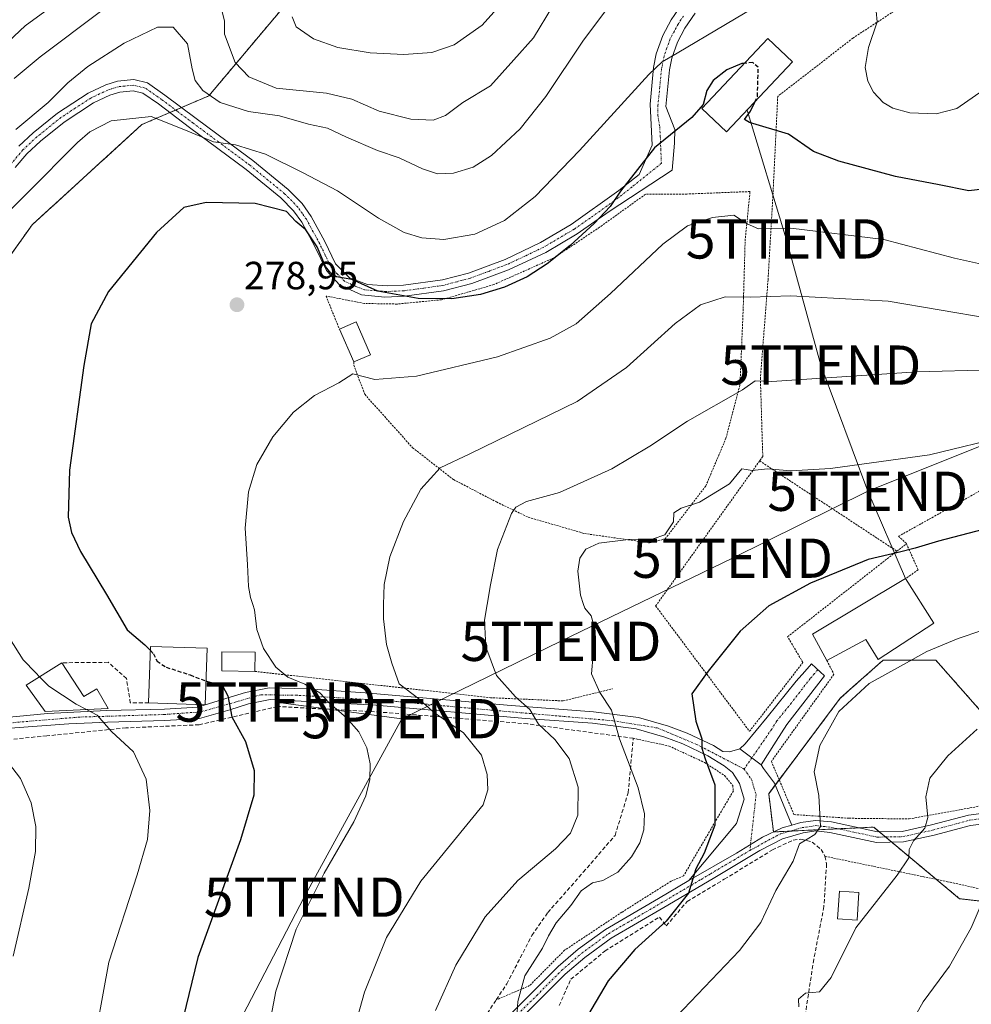
# Model space of a CAD drawing. Units: metres. Extents: x 603218 to 606653, y 4782425 to 4784790.
# Drawn here: x 604558 to 604800, y 4783935 to 4784186 of the extents above; entities that cross this region are included whole.
import ezdxf
from ezdxf.enums import TextEntityAlignment as Align

# ---------------------------------------------------------------- set-up
doc = ezdxf.new("R2010")
doc.units = ezdxf.units.M
doc.header["$MEASUREMENT"] = 0
for name, pattern in [('TRAZO_Y_PUNTO', [1, 0.5, -0.25, 0, -0.25]), ('TRAZOS', [0.75, 0.5, -0.25]), ('TRAZOSX2', [1.5, 1, -0.5])]:
    doc.linetypes.add(name, pattern=pattern)
doc.layers.get('0').update_dxf_attribs({"lineweight": 5})
for name, color, linetype, lineweight in [('Alambrada', 19, 'TRAZOS', 0), ('Arbolado forestal', 92, 'TRAZOS', 0), ('Arbolado forestal CxS', 92, 'Continuous', 0), ('Carátula', 7, 'Continuous', 5), ('Curva de nivel maestra', 36, 'Continuous', 30), ('Curva de nivel maestra oculto', 36, 'TRAZOSX2', 30), ('Curva de nivel normal', 36, 'Continuous', 0), ('Edificación', 1, 'Continuous', 13), ('Edificación Cxs', 1, 'Continuous', 13), ('Muro lineal', 1, 'TRAZOSX2', 13), ('Pista no pavimentada', 254, 'Continuous', 13), ('Pista no pavimentada Cxs', 254, 'Continuous', 0), ('Pista pavimentada', 135, 'Continuous', 13), ('Pista pavimentada Cxs', 135, 'Continuous', 0), ('Pista pavimentada eje', 135, 'TRAZO_Y_PUNTO', 0), ('Prado', 92, 'Continuous', 0), ('Prado CxS', 92, 'Continuous', 0), ('Punto de cota en terreno', 7, 'Continuous', 0), ('Rótulo de punto de cota en terreno', 19, 'Continuous', 0), ('Tendido', 6, 'Continuous', 0), ('Torre de tendido puntual', 7, 'Continuous', 0), ('Valla', 19, 'TRAZOS', 0)]:
    doc.layers.add(name, color=color, linetype=linetype, lineweight=lineweight)
doc.styles.add('Arial', font='txt', dxfattribs={"height": 0.2})

# ---------------------------------------------------------------- blocks, each defined once
blk = doc.blocks.new('*U155')
at = {"layer": 'Arbolado forestal CxS', "color": 92, "linetype": 'Continuous', "lineweight": 0}
blk.add_polyline3d([(604625.56, 4784189.67, 255.46), (604606.08, 4784166.54, 264.8), (604589.04, 4784159.24, 270.26), (604561.05, 4784133.68, 270.92), (604542.8, 4784108.12, 269.98)], dxfattribs=at)
blk = doc.blocks.new('*U199')
at = {"layer": 'Curva de nivel normal', "color": 36, "linetype": 'Continuous', "lineweight": 0}
blk.add_polyline3d([(604803.75, 4783962.3, 315), (604800.41, 4783954.56, 315), (604794.88, 4783944.85, 315), (604788.2, 4783935.73, 315), (604782.76, 4783926.04, 315)], dxfattribs=at)
blk = doc.blocks.new('*U294')
at = {"layer": 'Curva de nivel maestra', "color": 36, "linetype": 'Continuous', "lineweight": 30}
blk.add_polyline3d([(604858.87, 4784188.16, 275), (604850.96, 4784180.71, 275), (604831.16, 4784164.4, 275), (604814.32, 4784148.74, 275), (604806.16, 4784143.15, 275), (604799.78, 4784142.39, 275), (604792.21, 4784143.84, 275), (604781.15, 4784146.02, 275), (604766.67, 4784149.88, 275), (604760.2, 4784152.37, 275), (604753.87, 4784156.81, 275), (604743.87, 4784159.79, 275), (604742.62, 4784160.54, 275), (604744.14, 4784162.68, 275), (604745.23, 4784164.96, 275)], dxfattribs=at)
blk = doc.blocks.new('*U302')
at = {"layer": 'Curva de nivel maestra', "color": 36, "linetype": 'Continuous', "lineweight": 30}
blk.add_polyline3d([(604805.44, 4784056.59, 300), (604792.11, 4784053.08, 300), (604786.11, 4784051.33, 300), (604781.78, 4784050.18, 300), (604774.11, 4784048.45, 300), (604759.43, 4784042.38, 300), (604748.86, 4784036.59, 300), (604741.54, 4784030.17, 300), (604733.39, 4784020.02, 300), (604729.2, 4784014.17, 300), (604730.19, 4784007.23, 300), (604731.71, 4784002.74, 300), (604731.74, 4784000.39, 300), (604732.57, 4783997.66, 300), (604735.1, 4783991.05, 300), (604735.04, 4783980.72, 300), (604732.35, 4783973.59, 300), (604730.24, 4783969.59, 300), (604728.34, 4783963.45, 300), (604722.64, 4783956.33, 300), (604714.64, 4783949.07, 300), (604707.85, 4783941.14, 300), (604699.53, 4783927.03, 300)], dxfattribs=at)
blk = doc.blocks.new('5PATER')
at = {"layer": 'Carátula', "linetype": 'Continuous', "lineweight": 5}
h = blk.add_hatch(color=250, dxfattribs=at)
edge = h.paths.add_edge_path()
edge.add_ellipse((0, 0.01), major_axis=(-1.33, -1.34), ratio=0.999422, start_angle=0, end_angle=360)
blk = doc.blocks.new('5TTEND')
blk.add_text('5TTEND', height=10).set_placement((0, 0), align=Align.MIDDLE_CENTER)

msp = doc.modelspace()

# ---------------------------------------------------------------- linework, layer by layer
at = {"layer": 'Alambrada', "color": 19, "linetype": 'TRAZOS', "lineweight": 0}
for points in [[(604864.19, 4784154.88, 287), (604858.1, 4784163.49, 281.57), (604847.35, 4784180.18, 274.47), (604836.51, 4784197.21, 270.33), (604826.55, 4784213.12, 273.64), (604807.98, 4784204.61, 267.97), (604788.84, 4784193.43, 273.9), (604770.26, 4784181.26, 277.08), (604751.1, 4784166.41, 281.23)], [(604643.03, 4784098.76, 286.56), (604643.05, 4784097.97, 286.68), (604645.82, 4784090.51, 286.88), (604658.01, 4784076.92, 289.95), (604668.42, 4784068.8, 287.12), (604679.42, 4784063.09, 289.98), (604687.51, 4784059.19, 299.22), (604701.84, 4784055.05, 303.88), (604718.38, 4784052.67, 306.72), (604722.39, 4784053.66, 307.01), (604732.76, 4784067.19, 302.86), (604737.89, 4784079.3, 299.27), (604741.47, 4784092.96, 294.22), (604742.3, 4784112.4, 291.62), (604742.78, 4784129.61, 287.6), (604744.03, 4784142.16, 287.78), (604727.92, 4784141.54, 279.46), (604717.37, 4784141.46, 277.88), (604705.67, 4784133.06, 276), (604694.08, 4784125.3, 275.2), (604678.73, 4784118.46, 274.86), (604665.39, 4784114.6, 275.18), (604654.07, 4784113.51, 275.76), (604645.73, 4784113.65, 276.91), (604635.96, 4784115.55, 284.86), (604639.38, 4784107.1, 285.71)], [(604891.54, 4784115.74, 299.17), (604853.13, 4784094.51, 297.13), (604810.47, 4784070.28, 297.47), (604781.87, 4784054.34, 299.3), (604783.9, 4784052.46, 299.84)], [(604746.49, 4784073.56, 296.97), (604781.46, 4784050.55, 300.15)], [(604763.62, 4784022.72, 311.41), (604765.42, 4784019.2, 318.26), (604749.47, 4783997.01, 311.35), (604755.23, 4783983.46, 321.96), (604769.33, 4783982.51, 316.08), (604784.6, 4783982.35, 332.25), (604807.55, 4783986.5, 322.39), (604831.51, 4783987.89, 330.57), (604865.92, 4783992.66, 328.06), (604889.6, 4784000.17, 334.26), (604911.62, 4784009.89, 335.65), (604935.3, 4784022.83, 340.94), (604948.67, 4784032.81, 339.3)], [(604714.26, 4784002.88, 306.08), (604723.42, 4784000.91, 298.47), (604732.44, 4783996.73, 302.38), (604737.56, 4783993.38, 305.49), (604739.63, 4783990.88, 309.7), (604739.78, 4783989.49, 310.02), (604727.08, 4783967.84, 308.72), (604723.89, 4783966.47, 301.24), (604711.37, 4783958.58, 299.25), (604696.76, 4783948.89, 301.25), (604687.85, 4783939.88, 313.61), (604679.35, 4783936.26, 308.77)], [(604763.14, 4783972.82, 320.49), (604794.35, 4783966.36, 330.62), (604841.48, 4783955.98, 331.31), (604854.53, 4783952.11, 342.92), (604873.12, 4783941.01, 349.02), (604893.33, 4783926.09, 356.47)]]:
    msp.add_polyline3d(points, dxfattribs=at)
at = {"layer": 'Arbolado forestal', "color": 92, "linetype": 'TRAZOS', "lineweight": 0}
for points in [[(604542.8, 4784108.12, 269.98), (604561.05, 4784133.68, 270.92), (604589.04, 4784159.24, 270.26), (604596.15, 4784162.29, 268.95), (604597.64, 4784162.92, 268.44), (604599.13, 4784163.56, 267.92), (604606.08, 4784166.54, 264.8), (604625.56, 4784189.67, 255.46)], [(604809.61, 4784002.15, 311.51), (604791.36, 4784022.82, 305.45), (604777.98, 4784022.82, 304.56), (604770.27, 4784015.97, 304.55), (604767.03, 4784013.09, 304.52), (604751.46, 4783992.33, 303.06), (604750.48, 4783991.03, 302.87), (604748.79, 4783988.77, 302.71), (604750, 4783979.07, 303.43), (604750.01, 4783979.04, 303.43), (604754.25, 4783979.24, 303.88), (604766.55, 4783979.83, 305.74), (604771.83, 4783980.08, 306.72), (604775.55, 4783980.25, 307.35), (604776.96, 4783979.08, 307.56), (604778.55, 4783977.75, 307.91), (604780.14, 4783976.43, 308.42), (604791.52, 4783966.95, 312), (604797.45, 4783962.01, 313.67), (604830.29, 4783958.36, 320.83)]]:
    msp.add_polyline3d(points, dxfattribs=at)
at = {"layer": 'Arbolado forestal CxS', "color": 92, "linetype": 'Continuous', "lineweight": 0}
msp.add_polyline3d([(604830.29, 4783958.36, 320.83), (604797.45, 4783962.01, 313.67), (604775.55, 4783980.25, 307.35), (604750.01, 4783979.04, 303.43), (604748.79, 4783988.77, 302.71), (604767.03, 4784013.09, 304.52), (604770.27, 4784015.97, 304.55), (604777.98, 4784022.82, 304.56), (604791.36, 4784022.82, 305.45), (604809.61, 4784002.15, 311.51)], dxfattribs=at)
at = {"layer": 'Curva de nivel maestra', "color": 36, "linetype": 'Continuous', "lineweight": 30}
for points in [[(604742.51, 4784174.8, 275), (604741.92, 4784174.75, 275), (604738.12, 4784173.19, 275), (604734.6, 4784170.44, 275), (604733.03, 4784167.9, 275), (604732.12, 4784164.32, 275), (604729.23, 4784161.03, 275), (604719.65, 4784153.29, 275), (604711.03, 4784142.28, 275), (604708.36, 4784138.37, 275), (604704.29, 4784134, 275), (604698.22, 4784128.42, 275), (604692.34, 4784123.77, 275), (604687.19, 4784120.44, 275), (604681.43, 4784117.8, 275), (604675.34, 4784115.97, 275), (604668.05, 4784114.85, 275), (604659.46, 4784114.9, 275), (604649.14, 4784116.76, 275), (604642.52, 4784119.72, 275), (604638.66, 4784120.4, 275), (604637.18, 4784121.38, 275), (604635.8, 4784123.08, 275), (604633.69, 4784128.1, 275), (604630.79, 4784132.41, 275), (604628.3, 4784134.54, 275), (604625.88, 4784137.12, 275), (604617.9, 4784139.14, 275), (604605.4, 4784139.36, 275), (604599.74, 4784138.1, 275), (604592.78, 4784131.76, 275), (604580.52, 4784116.7, 275), (604576.14, 4784108.5, 275), (604574.2, 4784097.88, 275), (604570.58, 4784071.17, 275), (604570.2, 4784059.2, 275), (604571.08, 4784055.29, 275), (604573.38, 4784050.49, 275), (604579.98, 4784039.52, 275), (604585.27, 4784030.51, 275), (604589.81, 4784026.72, 275), (604591.19, 4784025.25, 275)], [(604605.39, 4784017.48, 275), (604605.48, 4784017.45, 275), (604609.57, 4784016.22, 275), (604610.91, 4784013.72, 275), (604611.96, 4784008.39, 275), (604615.45, 4784002.06, 275), (604617.67, 4783994.72, 275), (604617.54, 4783988.39, 275), (604614.13, 4783977.06, 275), (604603.32, 4783947.06, 275), (604598, 4783925.4, 275)]]:
    msp.add_polyline3d(points, dxfattribs=at)
at = {"layer": 'Curva de nivel maestra oculto', "color": 36, "linetype": 'TRAZOSX2', "lineweight": 30}
for points in [[(604745.23, 4784164.96, 275), (604745.9, 4784166.37, 275), (604746.14, 4784173.83, 275), (604744.74, 4784175.01, 275), (604742.51, 4784174.8, 275)], [(604591.19, 4784025.25, 275), (604591.96, 4784024.44, 275), (604592.88, 4784022.53, 275), (604595.24, 4784021.01, 275), (604601.29, 4784019.02, 275), (604605.39, 4784017.48, 275)]]:
    msp.add_polyline3d(points, dxfattribs=at)
at = {"layer": 'Curva de nivel normal', "color": 36, "linetype": 'Continuous', "lineweight": 0}
for points in [[(604579.89, 4784199.5, 255), (604559.27, 4784184.36, 255), (604548.03, 4784173.91, 255)], [(604750.11, 4784192.13, 270), (604725.49, 4784177.44, 270), (604721.65, 4784175.25, 270), (604718.22, 4784172, 270), (604700.53, 4784152.59, 270), (604689.3, 4784140.92, 270), (604681.47, 4784134.8, 270), (604673.89, 4784131.29, 270), (604666, 4784129.98, 270), (604660.35, 4784130.38, 270), (604655.84, 4784131.77, 270), (604649.32, 4784135.37, 270), (604638.89, 4784142.32, 270), (604629.97, 4784146.99, 270), (604620.54, 4784151.67, 270), (604612.88, 4784154.1, 270), (604607.27, 4784154.84, 270), (604599.72, 4784157.96, 270), (604591.38, 4784161.32, 270), (604581.17, 4784160.15, 270), (604575.73, 4784157.37, 270), (604572.58, 4784154.67, 270), (604559.82, 4784141.78, 270), (604551.32, 4784133.27, 270)], [(604693.66, 4784189.32, 260), (604688.8, 4784181.35, 260), (604683.8, 4784175.69, 260), (604677.85, 4784169.11, 260), (604670.82, 4784164.81, 260), (604666.42, 4784161.57, 260), (604663.28, 4784160.31, 260), (604657.56, 4784160.61, 260), (604649.51, 4784162.65, 260), (604642.5, 4784165.69, 260), (604636.04, 4784167.19, 260), (604623.24, 4784168.5, 260), (604616.28, 4784171.41, 260), (604612.78, 4784175.01, 260), (604610.09, 4784182.3, 260), (604610.05, 4784185.66, 260), (604608.53, 4784191.76, 260)], [(604682.58, 4784192.17, 255), (604675.79, 4784184.55, 255), (604668.65, 4784179.58, 255), (604662.89, 4784177.63, 255), (604655.82, 4784177.05, 255), (604647.18, 4784177.49, 255), (604638.96, 4784178.86, 255), (604632.78, 4784181.1, 255), (604628.34, 4784184.11, 255), (604627.34, 4784186.71, 255)], [(604830.52, 4784192.66, 270), (604819.19, 4784183, 270), (604805.38, 4784169.36, 270), (604796.78, 4784163.32, 270), (604791.44, 4784161.95, 270), (604784.78, 4784162.24, 270), (604780.44, 4784163.42, 270), (604777.97, 4784164.86, 270), (604775.53, 4784167.48, 270), (604774.03, 4784170.28, 270), (604773.41, 4784173.73, 270), (604774.19, 4784178.88, 270), (604776.46, 4784185.36, 270), (604776.19, 4784188.12, 270)], [(604578.79, 4784188.26, 260), (604563.07, 4784176.5, 260), (604556.46, 4784170.98, 260)], [(604708.06, 4784189.3, 265), (604701.56, 4784180.7, 265), (604691.96, 4784166.39, 265), (604685.41, 4784158.11, 265), (604678.1, 4784151.39, 265), (604673.48, 4784148.4, 265), (604668.45, 4784146.87, 265), (604664.41, 4784146.69, 265), (604660.52, 4784147.92, 265), (604654.64, 4784150.76, 265), (604649.12, 4784152.59, 265), (604641.15, 4784155.99, 265), (604636.35, 4784158.34, 265), (604631.52, 4784159.34, 265), (604624.13, 4784161.42, 265), (604616.18, 4784162.54, 265), (604609, 4784164.82, 265), (604604.56, 4784167.91, 265), (604602.58, 4784170.49, 265), (604601.82, 4784173.4, 265), (604600.68, 4784179.76, 265), (604596.96, 4784184.02, 265), (604592.97, 4784184.01, 265), (604584.54, 4784179.93, 265), (604575.24, 4784174, 265), (604570.14, 4784169.83, 265), (604565.14, 4784164.86, 265), (604556.93, 4784157.97, 265)], [(604803.78, 4784123.52, 280), (604796.11, 4784125.21, 280), (604778.11, 4784129.96, 280), (604754.41, 4784132.81, 280), (604746.19, 4784132.64, 280), (604743.32, 4784133.9, 280), (604739.92, 4784136.17, 280), (604734.43, 4784135.58, 280), (604728.12, 4784133.4, 280), (604721.83, 4784128.74, 280), (604708.49, 4784116.2, 280), (604699.74, 4784108.48, 280), (604693.05, 4784104.79, 280), (604679.67, 4784100.03, 280), (604659.03, 4784095.17, 280), (604648.44, 4784094.32, 280), (604642.8, 4784095.73, 280), (604639.2, 4784093.42, 280), (604633.02, 4784090.2, 280), (604627.65, 4784085.95, 280), (604622.38, 4784079.66, 280), (604618.36, 4784072.62, 280), (604616.24, 4784065.71, 280), (604615.33, 4784056.38, 280), (604615.93, 4784047.16, 280), (604616.19, 4784041.58, 280), (604616.68, 4784038.71, 280), (604617.27, 4784036.95, 280), (604617.71, 4784035.63, 280), (604618.36, 4784030.61, 280), (604620.06, 4784025.77, 280), (604623.19, 4784020.98, 280), (604626.26, 4784018.47, 280), (604630.53, 4784016.7, 280), (604634.4, 4784014.44, 280), (604636.75, 4784011.88, 280), (604641.16, 4784008.09, 280), (604644.31, 4784004.49, 280), (604646.38, 4784000.44, 280), (604647.21, 4783996.39, 280), (604647.1, 4783992.39, 280), (604646.13, 4783988.2, 280), (604643.02, 4783981.64, 280), (604635.48, 4783968.54, 280), (604628.33, 4783954.23, 280), (604623.17, 4783938.48, 280), (604619.53, 4783919.2, 280)], [(604805.22, 4784109.79, 285), (604779.22, 4784114.28, 285), (604754.44, 4784115.58, 285), (604744.05, 4784115.24, 285), (604737.66, 4784115.33, 285), (604731.44, 4784113.27, 285), (604724.97, 4784108.53, 285), (604712.53, 4784097.38, 285), (604699.94, 4784088.66, 285), (604672.59, 4784075.32, 285), (604665.05, 4784071.8, 285), (604660.13, 4784066.37, 285), (604655.68, 4784058.13, 285), (604652.19, 4784049.12, 285), (604650.74, 4784042.05, 285), (604650.64, 4784036.95, 285), (604650.57, 4784033.29, 285), (604651.39, 4784026.76, 285), (604652.7, 4784022.06, 285), (604654.62, 4784016.79, 285), (604659.59, 4784012.94, 285), (604663.32, 4784009.58, 285), (604670.99, 4784004.25, 285), (604675.62, 4783998.55, 285), (604677.06, 4783993.67, 285), (604677.18, 4783989.73, 285), (604676.04, 4783985.93, 285), (604660.13, 4783966.51, 285), (604651.37, 4783952.18, 285), (604645.75, 4783938.18, 285), (604639.57, 4783916.02, 285)], [(604805.8, 4784096.72, 290), (604786.55, 4784096.2, 290), (604749.62, 4784093.81, 290), (604745.35, 4784093.92, 290), (604742.12, 4784091.67, 290), (604728.11, 4784083.63, 290), (604718.48, 4784077.3, 290), (604708.79, 4784071.52, 290), (604695.45, 4784065.54, 290), (604687.02, 4784063.18, 290), (604684.35, 4784061.77, 290), (604683.23, 4784060.14, 290), (604679.66, 4784050.95, 290), (604677.91, 4784042.01, 290), (604677.04, 4784036.95, 290), (604676.36, 4784032.95, 290), (604676.71, 4784026.19, 290), (604679.37, 4784018.84, 290), (604684.25, 4784013.41, 290), (604687.88, 4784010.26, 290), (604690.12, 4784006.48, 290), (604694.24, 4784002.62, 290), (604697.9, 4783997.74, 290), (604700.21, 4783990.44, 290), (604700.12, 4783983.28, 290), (604698.25, 4783978.7, 290), (604694.47, 4783974.75, 290), (604684.87, 4783966.62, 290), (604676.5, 4783957.38, 290), (604669.05, 4783945.06, 290), (604663.86, 4783933.52, 290)], [(604810.11, 4784080.02, 295), (604789.78, 4784075.11, 295), (604764.52, 4784071.62, 295), (604754.42, 4784071.03, 295), (604748.52, 4784071.5, 295), (604744.6, 4784071.09, 295), (604743.03, 4784071.4, 295), (604741.93, 4784071.52, 295), (604738.79, 4784067.69, 295), (604731.12, 4784063.01, 295), (604726.45, 4784061.51, 295), (604724.64, 4784060.28, 295), (604724.51, 4784058.01, 295), (604722.3, 4784054.73, 295), (604719.35, 4784053.66, 295), (604713.09, 4784053.54, 295), (604705.51, 4784052.59, 295), (604702.21, 4784051.1, 295), (604700.62, 4784048.74, 295), (604700.16, 4784045.43, 295), (604700.84, 4784039.31, 295), (604701.61, 4784036.95, 295), (604701.9, 4784036.04, 295), (604703.51, 4784034.05, 295), (604704.15, 4784031.98, 295), (604703.79, 4784028.38, 295), (604704.02, 4784024.19, 295), (604703.62, 4784019.28, 295), (604705.72, 4784014.53, 295), (604708.75, 4784010.06, 295), (604710.75, 4784002.72, 295), (604715.5, 4783990.25, 295), (604717.1, 4783983.64, 295), (604716.93, 4783979.53, 295), (604715.97, 4783976.29, 295), (604713.85, 4783972.72, 295), (604710.34, 4783968.78, 295), (604706.49, 4783966.63, 295), (604703.84, 4783966.03, 295), (604701.03, 4783964.06, 295), (604698.39, 4783960.26, 295), (604694.62, 4783955.88, 295), (604692.63, 4783952.6, 295), (604691.14, 4783949.4, 295), (604686.66, 4783942.36, 295), (604684.82, 4783935.8, 295), (604684.49, 4783930.4, 295)], [(604552.72, 4784032.29, 270), (604558.76, 4784022.91, 270), (604562.02, 4784019.52, 270), (604562.97, 4784018.56, 270)], [(604803.11, 4784030.35, 305), (604797.11, 4784028.27, 305), (604789.11, 4784024.98, 305), (604783.11, 4784021.72, 305), (604774.44, 4784016.81, 305), (604766.63, 4784009.7, 305), (604761.82, 4784001.02, 305), (604760.42, 4783994.36, 305), (604761.54, 4783988.28, 305), (604761.96, 4783980.39, 305), (604760.58, 4783978.39, 305), (604756.65, 4783976.02, 305), (604755.04, 4783971.59, 305), (604750.58, 4783964.08, 305), (604746.82, 4783955.95, 305), (604741.36, 4783948.86, 305), (604725.32, 4783932.01, 305)], [(604562.97, 4784018.56, 270), (604565.35, 4784016.16, 270), (604572.24, 4784011.62, 270), (604574.92, 4784010.19, 270)], [(604574.92, 4784010.19, 270), (604577.62, 4784008.75, 270), (604581.25, 4784004.64, 270), (604586.87, 4783999.45, 270), (604590.1, 4783992.47, 270), (604591.08, 4783984.5, 270), (604590.42, 4783977.13, 270), (604587.8, 4783968.1, 270), (604580.57, 4783945.89, 270), (604576.13, 4783921.25, 270)], [(604801.92, 4784005.24, 310), (604794.49, 4783998.39, 310), (604789.88, 4783992.72, 310), (604788.83, 4783987.98, 310), (604789.38, 4783982.75, 310), (604788.58, 4783979.98, 310), (604785.74, 4783976.76, 310), (604784.56, 4783974.55, 310), (604784.5, 4783972.43, 310), (604781.57, 4783968.06, 310), (604771.04, 4783954.63, 310), (604764.69, 4783941.94, 310), (604761.72, 4783938.32, 310), (604758.18, 4783937.99, 310), (604756.36, 4783936.4, 310), (604756.47, 4783934.49, 310)], [(604553.95, 4783998.12, 265), (604558.05, 4783992.65, 265), (604560.8, 4783986.46, 265), (604561.99, 4783980.43, 265), (604561.93, 4783974.07, 265), (604560.22, 4783964.72, 265), (604556.24, 4783947.4, 265)]]:
    msp.add_polyline3d(points, dxfattribs=at)
at = {"layer": 'Edificación', "color": 1, "linetype": 'Continuous', "lineweight": 13}
for points in [[(604754.89, 4784175.22, 282.21), (604738.07, 4784157.36, 280.01), (604731.71, 4784163.35, 283.74), (604748.53, 4784181.19, 286.43), (604754.89, 4784175.22, 282.21)], [(604639.38, 4784107.1, 285.71), (604643.64, 4784108.96, 283.23), (604647.27, 4784100.61, 280.49)], [(604643.03, 4784098.76, 286.56), (604639.38, 4784107.1, 285.71)], [(604647.27, 4784100.61, 280.49), (604643.03, 4784098.76, 286.56)], [(604763.62, 4784022.72, 311.41), (604759.96, 4784029.41, 306.97), (604783.67, 4784043.57, 310.34)], [(604783.67, 4784043.57, 310.34), (604790.85, 4784032.22, 307.72)], [(604790.85, 4784032.22, 307.72), (604776.73, 4784022.92, 312.68), (604773.51, 4784028.04, 310.76), (604763.62, 4784022.72, 311.41)], [(604590.74, 4784011.88, 277.47), (604591.23, 4784026.31, 280.68), (604605.67, 4784025.83, 281.24)], [(604605.67, 4784025.83, 281.24), (604605.19, 4784011.43, 275.58), (604590.74, 4784011.88, 277.47)], [(604617.8, 4784019.92, 279.27), (604609.37, 4784020.05, 277), (604609.44, 4784024.93, 280.48), (604617.88, 4784024.81, 279.7)], [(604617.88, 4784024.81, 279.7), (604617.8, 4784019.92, 279.27)], [(604568.65, 4784022.13, 275.95), (604574.19, 4784013.57, 272.94), (604577.53, 4784015.46, 272.87), (604580.4, 4784010.44, 271.03), (604564.41, 4784009.71, 275.82), (604559.53, 4784016.39, 271.35), (604568.65, 4784022.13, 275.95)], [(604771.8, 4783963.57, 312.75), (604771.33, 4783956.54, 310.39), (604766.33, 4783956.87, 313.76), (604766.8, 4783963.9, 321.38), (604771.8, 4783963.57, 312.75)]]:
    msp.add_polyline3d(points, dxfattribs=at)
at = {"layer": 'Edificación Cxs', "color": 1, "linetype": 'Continuous', "lineweight": 13}
for points in [[(604754.89, 4784175.22, 282.21), (604738.07, 4784157.36, 280.01), (604731.71, 4784163.35, 283.74), (604748.53, 4784181.19, 286.43), (604754.89, 4784175.22, 282.21)], [(604647.27, 4784100.61, 280.49), (604643.03, 4784098.76, 286.56), (604639.38, 4784107.1, 285.71), (604643.64, 4784108.96, 283.23), (604647.27, 4784100.61, 280.49)], [(604790.85, 4784032.22, 307.72), (604776.73, 4784022.92, 312.68), (604773.51, 4784028.04, 310.76), (604763.62, 4784022.72, 311.41), (604759.96, 4784029.41, 306.97), (604783.67, 4784043.57, 310.34), (604790.85, 4784032.22, 307.72)], [(604605.67, 4784025.83, 281.24), (604605.19, 4784011.43, 275.58), (604590.74, 4784011.88, 277.47), (604591.23, 4784026.31, 280.68), (604605.67, 4784025.83, 281.24)], [(604617.88, 4784024.81, 279.7), (604617.8, 4784019.92, 279.27), (604609.37, 4784020.05, 277), (604609.44, 4784024.93, 280.48), (604617.88, 4784024.81, 279.7)], [(604568.65, 4784022.13, 275.95), (604574.19, 4784013.57, 272.94), (604577.53, 4784015.46, 272.87), (604580.4, 4784010.44, 271.03), (604564.41, 4784009.71, 275.82), (604559.53, 4784016.39, 271.35), (604568.65, 4784022.13, 275.95)], [(604771.8, 4783963.57, 312.75), (604771.33, 4783956.54, 310.39), (604766.33, 4783956.87, 313.76), (604766.8, 4783963.9, 321.38), (604771.8, 4783963.57, 312.75)]]:
    msp.add_polyline3d(points, close=True, dxfattribs=at)
at = {"layer": 'Muro lineal', "color": 1, "linetype": 'TRAZOSX2', "lineweight": 13}
for points in [[(604590.74, 4784011.88, 277.47), (604586.07, 4784011.88, 273.64), (604585.1, 4784018.11, 274.98), (604580.44, 4784022.24, 273.78), (604568.65, 4784022.13, 275.95)], [(604658.89, 4783905.23, 293.71), (604679.35, 4783936.26, 308.77), (604682.03, 4783940.32, 314.03), (604688.44, 4783952.67, 309.12), (604692.48, 4783958.49, 305.07), (604701.53, 4783968.75, 304.82), (604709.62, 4783978.16, 300.99), (604712.98, 4783988.99, 306.03), (604714.26, 4784002.88, 306.08), (604687.32, 4784006.56, 295.34), (604668.01, 4784008.13, 297.6), (604649.82, 4784009.55, 286.62), (604623.58, 4784011, 283.97), (604611.91, 4784008.25, 284.87), (604603.57, 4784006.33, 274.08), (604584.96, 4784005.54, 273.81), (604564.81, 4784003.51, 282.08), (604535.37, 4784000.65, 274.27), (604535.62, 4783990.93, 273.69), (604536.56, 4783978.3, 269.09), (604535.85, 4783966.35, 267.32), (604534.69, 4783942.75, 261.59), (604535.6, 4783920.66, 267.38)], [(604695.36, 4783934.78, 303.73), (604698.37, 4783941.49, 298.85), (604707.05, 4783948.69, 302.94), (604720.92, 4783957.33, 300.44), (604722.69, 4783955.09, 300.84), (604727.98, 4783961.3, 300.89), (604737.48, 4783967, 306.62), (604749.72, 4783974.43, 315.74), (604755.06, 4783976.97, 313.8), (604757.01, 4783977.18, 310.98), (604759.89, 4783976.45, 306.4), (604762.17, 4783974.55, 313.18), (604763.14, 4783972.82, 320.49), (604763.55, 4783970.88, 323.36), (604762.86, 4783960, 316.19), (604760.28, 4783946.57, 312.88), (604758.19, 4783932.9, 318.18)]]:
    msp.add_polyline3d(points, dxfattribs=at)
at = {"layer": 'Pista no pavimentada', "color": 254, "linetype": 'Continuous', "lineweight": 13}
for points in [[(604741.44, 4784000.23, 301.48), (604742.82, 4784001.48, 301.64), (604748.39, 4784008.28, 302.13), (604755.77, 4784017.44, 302.44), (604757.99, 4784019.94, 302.43), (604759.67, 4784021.86, 302.38), (604762.99, 4784018.81, 302.81), (604753.41, 4784006.38, 302.73), (604750.73, 4784002.18, 302.46), (604746.9, 4783996.11, 302.04)], [(604605.19, 4784011.43, 273.93), (604615.42, 4784014.53, 276), (604621.47, 4784015.71, 277.28), (604631.26, 4784015.47, 279.8), (604645.96, 4784014.48, 282.31), (604683.19, 4784011.21, 289.21), (604704.17, 4784009.65, 293.67), (604715.58, 4784008.2, 296.35), (604723.29, 4784006, 298.35), (604728.04, 4784004.16, 299.15), (604734.71, 4784001.05, 300.41), (604737.1, 4783999.55, 300.88), (604738.79, 4783999.43, 301.11), (604741.44, 4784000.23, 301.48)], [(604728.45, 4783966.67, 299.69), (604740.55, 4783981.17, 301.02), (604742.54, 4783987.38, 301.47), (604741.35, 4783991.35, 301.36), (604739.55, 4783994.13, 301.01), (604737.48, 4783995.85, 300.63), (604733.31, 4783998.45, 300), (604726.89, 4784001.44, 298.62), (604722.35, 4784003.2, 297.96), (604714.99, 4784005.3, 296.17), (604703.88, 4784006.72, 293.18), (604686.78, 4784007.95, 289.23), (604648.62, 4784011.29, 282.15), (604621.68, 4784012.74, 276.9), (604616.16, 4784011.67, 275.9), (604611.4, 4784010.13, 274.93), (604603.75, 4784007.92, 273.46), (604594.91, 4784007.38, 272.04), (604580.28, 4784007, 269.97), (604570.42, 4784006.59, 268.5), (604555.43, 4784005.45, 265.85), (604545.68, 4784003.91, 264), (604531.81, 4784000.5, 260.58)], [(604532.06, 4784003.43, 261.16), (604545.08, 4784006.81, 264.74), (604549.89, 4784007.76, 265.51), (604565.01, 4784009.23, 268.1), (604580.12, 4784009.95, 270.37), (604594.78, 4784010.33, 272.52), (604603.25, 4784010.85, 273.64), (604605.19, 4784011.43, 273.93)], [(604741.44, 4784000.23, 301.48), (604746.9, 4783996.11, 302.04)], [(604741.44, 4784000.23, 301.48), (604746.9, 4783996.11, 302.04)], [(604746.9, 4783996.11, 302.04), (604747.43, 4783995.19, 302.16), (604750.29, 4783991.49, 302.84), (604754.71, 4783980.78, 303.9)], [(604754.71, 4783980.78, 303.9), (604752.19, 4783980.11, 303.64), (604747.17, 4783977.73, 303.09), (604740.55, 4783973.62, 301.56), (604728.45, 4783966.67, 299.69)]]:
    msp.add_polyline3d(points, dxfattribs=at)
at = {"layer": 'Pista no pavimentada Cxs', "color": 254, "linetype": 'Continuous', "lineweight": 0}
msp.add_polyline3d([(604746.9, 4783996.11, 302.04), (604741.44, 4784000.23, 301.48), (604742.82, 4784001.48, 301.64), (604748.39, 4784008.28, 302.13), (604755.77, 4784017.44, 302.44), (604757.99, 4784019.94, 302.43), (604759.67, 4784021.86, 302.38), (604762.99, 4784018.81, 302.81), (604753.41, 4784006.38, 302.73), (604750.73, 4784002.18, 302.46), (604746.9, 4783996.11, 302.04)], close=True, dxfattribs=at)
msp.add_polyline3d([(604549.89, 4784007.76, 265.51), (604565.01, 4784009.23, 268.1), (604580.12, 4784009.95, 270.37), (604594.78, 4784010.33, 272.52), (604603.25, 4784010.85, 273.64), (604605.19, 4784011.43, 273.93), (604615.42, 4784014.53, 276), (604621.47, 4784015.71, 277.28), (604631.26, 4784015.47, 279.8), (604645.96, 4784014.48, 282.31), (604683.19, 4784011.21, 289.21), (604704.17, 4784009.65, 293.67), (604715.58, 4784008.2, 296.35), (604723.29, 4784006, 298.35), (604728.04, 4784004.16, 299.15), (604734.71, 4784001.05, 300.41), (604737.1, 4783999.55, 300.88), (604738.79, 4783999.43, 301.11), (604741.44, 4784000.23, 301.48), (604741.44, 4784000.23, 301.48), (604746.9, 4783996.11, 302.04), (604747.43, 4783995.19, 302.16), (604750.29, 4783991.49, 302.84), (604754.71, 4783980.78, 303.9), (604752.19, 4783980.11, 303.64), (604747.17, 4783977.73, 303.09), (604740.55, 4783973.62, 301.56), (604728.45, 4783966.67, 299.69), (604740.55, 4783981.17, 301.02), (604742.54, 4783987.38, 301.47), (604741.35, 4783991.35, 301.36), (604739.55, 4783994.13, 301.01), (604737.48, 4783995.85, 300.63), (604733.31, 4783998.45, 300), (604726.89, 4784001.44, 298.62), (604722.35, 4784003.2, 297.96), (604714.99, 4784005.3, 296.17), (604703.88, 4784006.72, 293.18), (604686.78, 4784007.95, 289.23), (604648.62, 4784011.29, 282.15), (604621.68, 4784012.74, 276.9), (604616.16, 4784011.67, 275.9), (604611.4, 4784010.13, 274.93), (604603.75, 4784007.92, 273.46), (604594.91, 4784007.38, 272.04), (604580.28, 4784007, 269.97), (604570.42, 4784006.59, 268.5), (604555.43, 4784005.45, 265.85)], dxfattribs=at)
at = {"layer": 'Pista pavimentada', "color": 135, "linetype": 'Continuous', "lineweight": 13}
for points in [[(604557.66, 4784153.73, 266.54), (604561.32, 4784157.13, 266.76), (604567.55, 4784162.15, 266.6), (604575.3, 4784167.22, 267.16), (604579.83, 4784169.32, 267.23), (604582.8, 4784170.26, 267.23), (604586.97, 4784170.67, 267.46), (604590.44, 4784169.83, 267.76), (604594.88, 4784166.76, 267.99), (604602.87, 4784160.75, 268.2), (604616.01, 4784151.03, 270.59), (604617.34, 4784150.04, 270.78), (604626.35, 4784142.66, 272.96), (604629.84, 4784139.1, 273.14), (604632.17, 4784135.84, 273.52), (604635.62, 4784129.45, 274.24), (604638.39, 4784123.74, 274.39), (604641.91, 4784120.21, 274.72), (604646.57, 4784118.45, 274.79), (604651.55, 4784118.12, 274.55), (604655.74, 4784118.29, 274.24), (604665.62, 4784119.66, 273.29), (604672.24, 4784121.41, 272.79), (604681.58, 4784124.89, 272.84), (604690.66, 4784129.16, 273.13), (604698.41, 4784133.74, 273.69), (604710.59, 4784142.46, 274.62), (604715.76, 4784146.55, 275.08), (604719.1, 4784153.97, 274.38), (604718.54, 4784164.45, 271.73), (604719.45, 4784173.78, 269.93), (604720.14, 4784177.26, 269.22), (604721.8, 4784181.89, 268.3), (604723.93, 4784185.89, 267.27), (604726.71, 4784189.99, 266.35)], [(604730.02, 4784187.57, 267.3), (604727.45, 4784183.77, 268.19), (604725.55, 4784180.22, 269.09), (604724.1, 4784176.16, 270.08), (604723.51, 4784173.18, 270.83), (604722.59, 4784163.85, 273), (604724.86, 4784158, 274.69), (604724.82, 4784154.45, 275.34), (604724.18, 4784147.62, 276.06), (604708.14, 4784137.08, 275.23), (604699.94, 4784131.38, 274.52), (604691.98, 4784126.67, 273.99), (604682.47, 4784122.21, 273.73), (604673.1, 4784118.73, 273.67), (604665.89, 4784116.84, 274.18), (604655.99, 4784115.48, 274.92), (604650.93, 4784115.3, 275.04), (604644.97, 4784115.84, 275.42), (604639.42, 4784118.42, 275.48), (604636.06, 4784122.09, 275.15), (604633.12, 4784128.16, 275.39), (604629.77, 4784134.35, 274.63), (604627.68, 4784137.29, 274.11), (604624.45, 4784140.58, 273.69), (604615.61, 4784147.82, 271.92), (604601.19, 4784158.5, 269.24), (604593.23, 4784164.48, 268.86), (604589.27, 4784167.22, 268.3), (604586.77, 4784167.82, 268.02), (604583.37, 4784167.49, 267.95), (604580.85, 4784166.69, 268), (604576.66, 4784164.76, 267.77), (604569.21, 4784159.87, 267.71), (604563.16, 4784155, 267.47), (604559.69, 4784151.78, 267.42), (604556.7, 4784148.25, 267.68)], [(604754.71, 4783980.78, 303.9), (604757, 4783981.45, 304.17), (604760.73, 4783981.98, 304.74), (604764.8, 4783981.58, 305.48), (604776.54, 4783979.07, 307.49), (604782.85, 4783979.17, 308.71), (604790.31, 4783980.81, 310.48), (604799.7, 4783983.34, 311.98), (604807.44, 4783984.29, 313.7), (604814.27, 4783984.53, 314.87), (604824.96, 4783984.88, 316.74), (604833.35, 4783985.45, 318.04), (604840.44, 4783985.81, 319.22), (604857.19, 4783988.13, 321.24), (604864.42, 4783989.39, 321.91), (604872.16, 4783991.17, 322.83), (604883.61, 4783994.61, 324.25), (604891.49, 4783997.63, 325.47), (604911.11, 4784005.92, 327.2), (604928.51, 4784014.87, 328.59), (604953.97, 4784031.36, 329.2), (604959.76, 4784036.44, 328.88), (604971.33, 4784048.59, 327.6), (604980.11, 4784055.7, 326.6)], [(604807.65, 4783981.6, 314.15), (604800.22, 4783980.69, 312.62), (604790.95, 4783978.19, 310.9), (604783.16, 4783976.48, 309.13), (604776.28, 4783976.37, 307.69), (604764.38, 4783978.91, 305.29), (604760.79, 4783979.27, 304.68), (604757.57, 4783978.81, 304.24), (604752.32, 4783977.27, 303.89), (604746.5, 4783974.26, 302.91), (604734.63, 4783967.19, 300.69), (604722.09, 4783959.79, 299.35), (604708.67, 4783951.95, 298.52), (604701.91, 4783947.04, 297.75), (604696.95, 4783942.79, 296.94), (604684.21, 4783930.02, 295.02)], [(604754.71, 4783980.78, 303.9), (604752.19, 4783980.11, 303.64), (604747.17, 4783977.73, 303.09), (604740.55, 4783973.62, 301.56), (604728.45, 4783966.67, 299.69)], [(604551.09, 4783780.52, 268.41), (604552.87, 4783781.72, 268.81), (604566.63, 4783792.67, 271.82), (604579.82, 4783803.59, 274.32), (604587.49, 4783810.48, 276.03), (604611.35, 4783834.43, 280.11), (604640.9, 4783870.71, 285.73), (604647.69, 4783880, 287.55), (604652.12, 4783887.21, 289.16), (604654.66, 4783892.47, 289.91), (604658.89, 4783901.47, 291.51), (604662.97, 4783908.37, 292.44), (604669.11, 4783917.75, 292.83), (604676.07, 4783926.15, 293.75), (604682.34, 4783931.97, 294.54), (604695.11, 4783944.76, 296.47), (604700.24, 4783949.16, 297.21), (604707.19, 4783954.21, 298.1), (604720.72, 4783962.11, 298.86), (604728.45, 4783966.67, 299.69)]]:
    msp.add_polyline3d(points, dxfattribs=at)
at = {"layer": 'Pista pavimentada Cxs', "color": 135, "linetype": 'Continuous', "lineweight": 0}
for points in [[(604557.66, 4784153.73, 266.54), (604561.32, 4784157.13, 266.76), (604567.55, 4784162.15, 266.6), (604575.3, 4784167.22, 267.16), (604579.83, 4784169.32, 267.23), (604582.8, 4784170.26, 267.23), (604586.97, 4784170.67, 267.46), (604590.44, 4784169.83, 267.76), (604594.88, 4784166.76, 267.99), (604602.87, 4784160.75, 268.2), (604616.01, 4784151.03, 270.59), (604617.34, 4784150.04, 270.78), (604626.35, 4784142.66, 272.96), (604629.84, 4784139.1, 273.14), (604632.17, 4784135.84, 273.52), (604635.62, 4784129.45, 274.24), (604638.39, 4784123.74, 274.39), (604641.91, 4784120.21, 274.72), (604646.57, 4784118.45, 274.79), (604651.55, 4784118.12, 274.55), (604655.74, 4784118.29, 274.24), (604665.62, 4784119.66, 273.29), (604672.24, 4784121.41, 272.79), (604681.58, 4784124.89, 272.84), (604690.66, 4784129.16, 273.13), (604698.41, 4784133.74, 273.69), (604710.59, 4784142.46, 274.62), (604715.76, 4784146.55, 275.08), (604719.1, 4784153.97, 274.38), (604718.54, 4784164.45, 271.73), (604719.45, 4784173.78, 269.93), (604720.14, 4784177.26, 269.22), (604721.8, 4784181.89, 268.3), (604723.93, 4784185.89, 267.27), (604726.71, 4784189.99, 266.35)], [(604730.02, 4784187.57, 267.3), (604727.45, 4784183.77, 268.19), (604725.55, 4784180.22, 269.09), (604724.1, 4784176.16, 270.08), (604723.51, 4784173.18, 270.83), (604722.59, 4784163.85, 273), (604724.86, 4784158, 274.69), (604724.82, 4784154.45, 275.34), (604724.18, 4784147.62, 276.06), (604708.14, 4784137.08, 275.23), (604699.94, 4784131.38, 274.52), (604691.98, 4784126.67, 273.99), (604682.47, 4784122.21, 273.73), (604673.1, 4784118.73, 273.67), (604665.89, 4784116.84, 274.18), (604655.99, 4784115.48, 274.92), (604650.93, 4784115.3, 275.04), (604644.97, 4784115.84, 275.42), (604639.42, 4784118.42, 275.48), (604636.06, 4784122.09, 275.15), (604633.12, 4784128.16, 275.39), (604629.77, 4784134.35, 274.63), (604627.68, 4784137.29, 274.11), (604624.45, 4784140.58, 273.69), (604615.61, 4784147.82, 271.92), (604601.19, 4784158.5, 269.24), (604593.23, 4784164.48, 268.86), (604589.27, 4784167.22, 268.3), (604586.77, 4784167.82, 268.02), (604583.37, 4784167.49, 267.95), (604580.85, 4784166.69, 268), (604576.66, 4784164.76, 267.77), (604569.21, 4784159.87, 267.71), (604563.16, 4784155, 267.47), (604559.69, 4784151.78, 267.42), (604556.7, 4784148.25, 267.68)], [(604682.34, 4783931.97, 294.54), (604695.11, 4783944.76, 296.47), (604700.24, 4783949.16, 297.21), (604707.19, 4783954.21, 298.1), (604720.72, 4783962.11, 298.86), (604728.45, 4783966.67, 299.69), (604740.55, 4783973.62, 301.56), (604747.17, 4783977.73, 303.09), (604752.19, 4783980.11, 303.64), (604754.71, 4783980.78, 303.9), (604757, 4783981.45, 304.17), (604760.73, 4783981.98, 304.74), (604764.8, 4783981.58, 305.48), (604776.54, 4783979.07, 307.49), (604782.85, 4783979.17, 308.71), (604790.31, 4783980.81, 310.48), (604799.7, 4783983.34, 311.98), (604807.44, 4783984.29, 313.7)], [(604807.65, 4783981.6, 314.15), (604800.22, 4783980.69, 312.62), (604790.95, 4783978.19, 310.9), (604783.16, 4783976.48, 309.13), (604776.28, 4783976.37, 307.69), (604764.38, 4783978.91, 305.29), (604760.79, 4783979.27, 304.68), (604757.57, 4783978.81, 304.24), (604752.32, 4783977.27, 303.89), (604746.5, 4783974.26, 302.91), (604734.63, 4783967.19, 300.69), (604722.09, 4783959.79, 299.35), (604708.67, 4783951.95, 298.52), (604701.91, 4783947.04, 297.75), (604696.95, 4783942.79, 296.94), (604684.21, 4783930.02, 295.02)]]:
    msp.add_polyline3d(points, dxfattribs=at)
at = {"layer": 'Pista pavimentada eje', "color": 135, "linetype": 'TRAZO_Y_PUNTO', "lineweight": 0}
for points in [[(604727.08, 4784186.88, 267.2), (604725.69, 4784184.83, 267.7), (604724.74, 4784183.06, 268.17), (604723.68, 4784181.06, 268.68), (604722.85, 4784178.74, 269.26), (604722.12, 4784176.71, 269.72), (604721.48, 4784173.48, 270.51), (604721.03, 4784168.82, 271.45), (604720.57, 4784164.15, 272.43), (604720.53, 4784161.59, 273.01), (604721.01, 4784158.74, 273.83), (604721.17, 4784156.2, 274.5), (604721.29, 4784153.05, 275.25), (604721.44, 4784149.36, 275.63), (604713.94, 4784143.32, 275.15), (604711.36, 4784141.28, 275.07), (604709.37, 4784139.77, 274.9), (604703.28, 4784135.41, 274.42), (604699.18, 4784132.56, 274.1), (604695.3, 4784130.27, 273.74), (604691.32, 4784127.92, 273.57), (604686.78, 4784125.78, 273.34), (604682.03, 4784123.55, 273.35), (604677.36, 4784121.81, 273.22), (604672.67, 4784120.07, 273.23), (604669.36, 4784119.2, 273.39), (604665.76, 4784118.25, 273.79), (604660.82, 4784117.57, 274.14), (604655.87, 4784116.89, 274.58), (604653.77, 4784116.8, 274.68), (604651.24, 4784116.71, 274.79), (604648.75, 4784116.88, 274.93), (604645.77, 4784117.15, 275.08), (604643.44, 4784118.03, 275.06), (604640.67, 4784119.32, 275.06), (604638.91, 4784121.08, 274.95), (604637.23, 4784122.92, 274.67), (604635.76, 4784125.95, 274.66), (604634.37, 4784128.81, 274.83), (604632.7, 4784131.9, 274.41), (604630.97, 4784135.1, 274.03), (604629.93, 4784136.57, 273.92), (604628.76, 4784138.2, 273.59), (604625.4, 4784141.62, 273.27), (604616.48, 4784148.93, 271.23), (604615.81, 4784149.43, 271.2), (604608.6, 4784154.77, 269.96), (604602.03, 4784159.63, 268.74), (604598.05, 4784162.62, 268.46), (604594.06, 4784165.62, 268.41), (604589.86, 4784168.53, 267.92), (604588.12, 4784168.95, 267.79), (604586.87, 4784169.25, 267.68), (604584.79, 4784169.04, 267.61), (604583.09, 4784168.88, 267.55), (604580.34, 4784168.01, 267.62), (604578.25, 4784167.04, 267.64), (604575.98, 4784165.99, 267.5), (604572.11, 4784163.46, 267.55), (604568.38, 4784161.01, 267.18), (604562.24, 4784156.07, 267.13), (604558.68, 4784152.76, 266.99), (604555.56, 4784149.08, 267.27)], [(604761.33, 4784020.34, 302.46), (604760.49, 4784019.38, 302.48), (604759.38, 4784018.13, 302.53), (604754.59, 4784011.91, 302.55), (604750.9, 4784007.33, 302.27), (604749.56, 4784005.23, 302.23), (604742.54, 4783995.06, 301.62)], [(604742.54, 4783995.06, 301.62), (604730.5, 4784001.27, 299.46), (604720.44, 4784005.51, 297.66), (604709.07, 4784007.36, 294.64), (604677.18, 4784010.14, 288.06), (604652.58, 4784012.39, 283.47), (604628.63, 4784013.84, 278.51), (604619.37, 4784013.97, 276.66), (604604.03, 4784009.61, 273.64), (604594.77, 4784008.95, 272.24), (604573.2, 4784008.29, 269.06), (604557.06, 4784006.96, 266.38), (604545.02, 4784005.51, 264.37), (604533.38, 4784002.46, 261.32), (604530.43, 4784000.87, 260.49)], [(604742.54, 4783995.06, 301.62), (604744.39, 4783992.41, 301.83), (604745.58, 4783988.57, 302.27), (604743.99, 4783974.29, 302.32)], [(604743.99, 4783974.29, 302.32), (604748.76, 4783976.95, 303.37), (604751.82, 4783978.53, 303.66), (604753.52, 4783979.03, 303.81), (604757.29, 4783980.13, 304.21), (604760.76, 4783980.63, 304.71), (604762.8, 4783980.43, 305.05), (604764.59, 4783980.25, 305.39), (604770.46, 4783978.99, 306.44), (604776.41, 4783977.72, 307.55), (604783.01, 4783977.83, 308.86), (604790.63, 4783979.5, 310.69), (604799.96, 4783982.02, 312.3), (604807.55, 4783982.95, 313.88)], [(604683.28, 4783931, 294.77), (604689.65, 4783937.38, 295.79), (604696.03, 4783943.78, 296.65), (604701.08, 4783948.1, 297.48), (604707.93, 4783953.08, 298.35), (604721.41, 4783960.95, 299.11), (604731.54, 4783966.93, 300.17), (604733.95, 4783968.35, 300.51), (604739.88, 4783971.88, 301.52), (604743.99, 4783974.29, 302.32)]]:
    msp.add_polyline3d(points, dxfattribs=at)
at = {"layer": 'Prado', "color": 92, "linetype": 'Continuous', "lineweight": 0}
for points in [[(604542.8, 4784108.12, 269.98), (604561.05, 4784133.68, 270.92), (604589.04, 4784159.24, 270.26), (604596.15, 4784162.29, 268.95), (604597.64, 4784162.92, 268.44), (604599.13, 4784163.56, 267.92), (604606.08, 4784166.54, 264.8), (604625.56, 4784189.67, 255.46)], [(604809.61, 4784002.15, 311.51), (604791.36, 4784022.82, 305.45), (604777.98, 4784022.82, 304.56), (604770.27, 4784015.97, 304.55), (604767.03, 4784013.09, 304.52), (604751.46, 4783992.33, 303.06), (604750.48, 4783991.03, 302.87), (604748.79, 4783988.77, 302.71), (604750, 4783979.07, 303.43), (604750.01, 4783979.04, 303.43), (604754.25, 4783979.24, 303.88), (604766.55, 4783979.83, 305.74), (604771.83, 4783980.08, 306.72), (604775.55, 4783980.25, 307.35), (604776.96, 4783979.08, 307.56), (604778.55, 4783977.75, 307.91), (604780.14, 4783976.43, 308.42), (604791.52, 4783966.95, 312), (604797.45, 4783962.01, 313.67), (604830.29, 4783958.36, 320.83)]]:
    msp.add_polyline3d(points, dxfattribs=at)
at = {"layer": 'Prado CxS', "color": 92, "linetype": 'Continuous', "lineweight": 0}
for points in [[(604542.8, 4784108.12, 269.98), (604561.05, 4784133.68, 270.92), (604589.04, 4784159.24, 270.26), (604606.08, 4784166.54, 264.8), (604625.56, 4784189.67, 255.46)], [(604809.61, 4784002.15, 311.51), (604791.36, 4784022.82, 305.45), (604777.98, 4784022.82, 304.56), (604770.27, 4784015.97, 304.55), (604767.03, 4784013.09, 304.52), (604748.79, 4783988.77, 302.71), (604750.01, 4783979.04, 303.43), (604775.55, 4783980.25, 307.35), (604797.45, 4783962.01, 313.67), (604830.29, 4783958.36, 320.83)]]:
    msp.add_polyline3d(points, dxfattribs=at)
at = {"layer": 'Tendido', "color": 6, "linetype": 'Continuous', "lineweight": 0}
for points in [[(604774.04, 4784065.82, 296.26), (604762.08, 4784097.95, 289), (604753.28, 4784130.1, 280.74), (604743.3, 4784162.92, 275.14)], [(604995.51, 4784150.46, 311.88), (604985.12, 4784148.25, 310.72), (604933.45, 4784129.39, 304.29), (604884.37, 4784110.47, 298.42), (604828.14, 4784087.52, 294.51), (604774.04, 4784065.82, 296.26)], [(604774.04, 4784065.82, 296.26), (604739.57, 4784048.76, 297.79), (604695.85, 4784027.59, 293.03), (604655.3, 4784007.88, 282.83)], [(604783.67, 4784043.57, 301.59), (604774.04, 4784065.82, 296.26)], [(604655.3, 4784007.88, 282.83), (604623.18, 4784012.11, 277.12)], [(604655.3, 4784007.88, 282.83), (604630.41, 4783962.42, 279.46), (604609.13, 4783921.56, 277.5), (604587.11, 4783880.88, 270.01)]]:
    msp.add_polyline3d(points, dxfattribs=at)
at = {"layer": 'Valla', "color": 19, "linetype": 'TRAZOS', "lineweight": 0}
for points in [[(604751.1, 4784166.41, 281.23), (604749.94, 4784142.54, 289.46), (604748.62, 4784119.64, 287.28), (604746.67, 4784094.66, 291.7), (604747.28, 4784074.66, 296.23), (604746.49, 4784073.56, 296.97), (604719.98, 4784036.6, 306.43), (604743.9, 4784004.67, 309.55), (604757.51, 4784022.18, 303.57), (604753.62, 4784028.76, 301.6), (604780.38, 4784049.7, 300.16), (604781.46, 4784050.55, 300.15), (604783.9, 4784052.46, 299.84), (604786.88, 4784045.79, 301.54), (604783.67, 4784043.57, 310.34)], [(604617.8, 4784019.92, 279.27), (604677.85, 4784013.23, 298.26), (604696.42, 4784012.41, 297), (604709.01, 4784015.51, 308.22)]]:
    msp.add_polyline3d(points, dxfattribs=at)

# ---------------------------------------------------------------- block references
at = {"layer": 'Arbolado forestal CxS', "color": 92, "linetype": 'Continuous', "lineweight": 0}
msp.add_blockref('*U155', (0, 0), dxfattribs=at)
at = {"layer": 'Curva de nivel maestra', "color": 36, "linetype": 'Continuous', "lineweight": 30}
for name in ['*U302', '*U294']:
    msp.add_blockref(name, (0, 0), dxfattribs=at)
at = {"layer": 'Curva de nivel normal', "color": 36, "linetype": 'Continuous', "lineweight": 0}
msp.add_blockref('*U199', (0, 0), dxfattribs=at)
at = {"layer": 'Punto de cota en terreno', "linetype": 'Continuous', "lineweight": 0}
msp.add_blockref('5PATER', (604613.26, 4784113.32, 278.95), dxfattribs=at)
at = {"layer": 'Torre de tendido puntual', "linetype": 'Continuous', "lineweight": 0}
for p in [(604753.28, 4784130.1, 280.76), (604762.08, 4784097.95, 288.99), (604774.04, 4784065.82, 296.2), (604739.57, 4784048.76, 297.73), (604695.85, 4784027.59, 293.19), (604623.18, 4784012.11, 276.96), (604655.3, 4784007.88, 282.62), (604630.41, 4783962.41, 279.44)]:
    msp.add_blockref('5TTEND', p, dxfattribs=at)

# ---------------------------------------------------------------- texts
at = {"layer": 'Rótulo de punto de cota en terreno', "color": 19, "linetype": 'Continuous', "lineweight": 0, "style": 'Arial'}
msp.add_text('278,95', height=7, dxfattribs=at).set_placement((604615.02, 4784115.08), align=Align.BOTTOM_LEFT)

doc.saveas('drawing.dxf')
